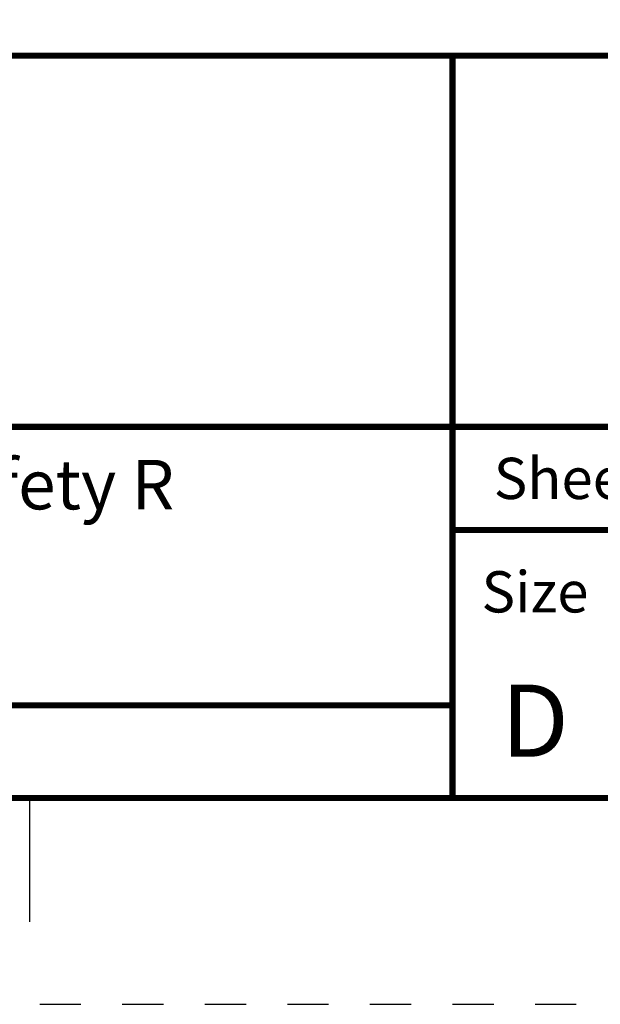
# Model space of a CAD drawing. Extents: x 0 to 34, y 0 to 22.
# Drawn here: x 29.4 to 30.8, y 0 to 2.4 of the extents above; entities that cross this region are included whole.
import ezdxf
from ezdxf.enums import TextEntityAlignment as Align

# ---------------------------------------------------------------- set-up
doc = ezdxf.new("R2010")
doc.units = 0
doc.header["$LTSCALE"] = 0.25
doc.header["$MEASUREMENT"] = 0
doc.linetypes.add('HIDDEN', pattern=[0.375, 0.25, -0.125])
doc.layers.get('0').update_dxf_attribs({"linetype": 'CONTINUOUS'})
doc.layers.add('BORDER', color=1, linetype='HIDDEN')
doc.layers.add('OBJECT', color=7, linetype='CONTINUOUS')
doc.styles.add('ROMAND', font='romand')
doc.styles.get("Standard").update_dxf_attribs({"font": 'ROMANS.SHX'})

# ---------------------------------------------------------------- blocks, each defined once
blk = doc.blocks.new('d_size_h_rev1')
at = {"linetype": 'Continuous'}
blk.add_line((29.375, 0.5), (29.375, 0.2), dxfattribs=at)
at = {"const_width": 0.015}
blk.add_lwpolyline([(33.5, 0.5), (33.5, 21.5), (0.5, 21.5), (0.5, 0.5)], close=True, dxfattribs=at)
for points in [[(33.5, 2.3), (25.8, 2.3), (25.8, 0.5)], [(30.4, 2.3), (30.4, 0.5)], [(25.8, 1.4), (33.5, 1.4)], [(33.5, 1.15), (30.4, 1.15)], [(25.8, 0.725), (30.4, 0.725)]]:
    blk.add_lwpolyline(points, dxfattribs=at)
at = {"layer": 'BORDER', "linetype": 'HIDDEN'}
blk.add_line((0, 0), (34, 0), dxfattribs=at)
blk.add_text('Sheet', height=0.1).set_placement((30.5, 1.225))
blk.add_text('Size', height=0.1).set_placement((30.6, 0.95), align=Align.CENTER)
at = {"style": 'ROMAND', "flags": 8}
for tag, height, p in [('SAP_DOC_DESCRIPTION', 0.12, (28.1, 1.2)), ('SAP_DOC_NUMBER', 0.175, (32, 0.725)), ('SZ', 0.175, (30.6, 0.6)), ('SAP_DOC_VERSION', 0.175, (33.3, 0.6))]:
    blk.add_attdef(tag, text='', height=height, dxfattribs=at).set_placement(p, align=Align.CENTER)
at = {"width": 0.8, "flags": 8}
for tag, height, p in [('SHT', 0.1, (31.525, 1.225)), ('TSHT', 0.1, (32.925, 1.225)), ('LINE2_DOC_DESC', 0.12, (28.1, 1)), ('LINE3_DOC_DESC', 0.12, (28.1, 0.8))]:
    blk.add_attdef(tag, text='', height=height, dxfattribs=at).set_placement(p, align=Align.CENTER)
for tag, p in [('SAP_DOC_USER', (26.7, 0.55)), ('SAP_DOC_DATE', (28.65, 0.55))]:
    blk.add_attdef(tag, p, '', height=0.12, dxfattribs=at)

msp = doc.modelspace()

# ---------------------------------------------------------------- block references
at = {"layer": 'OBJECT'}
ref = msp.add_blockref('d_size_h_rev1', (0, 0), dxfattribs=at)
ref.add_attrib('SZ', 'D', dxfattribs={"layer": '0', "height": 0.175, "style": 'ROMAND', "flags": 8}).set_placement((30.6, 0.6), align=Align.CENTER)
ref.add_attrib('SAP_DOC_DESCRIPTION', '440R Guardmaster Dual Guardlink Safety R', dxfattribs={"layer": '0', "height": 0.12, "style": 'ROMAND', "flags": 8}).set_placement((28.1, 1.2), align=Align.CENTER)

doc.saveas('drawing.dxf')
